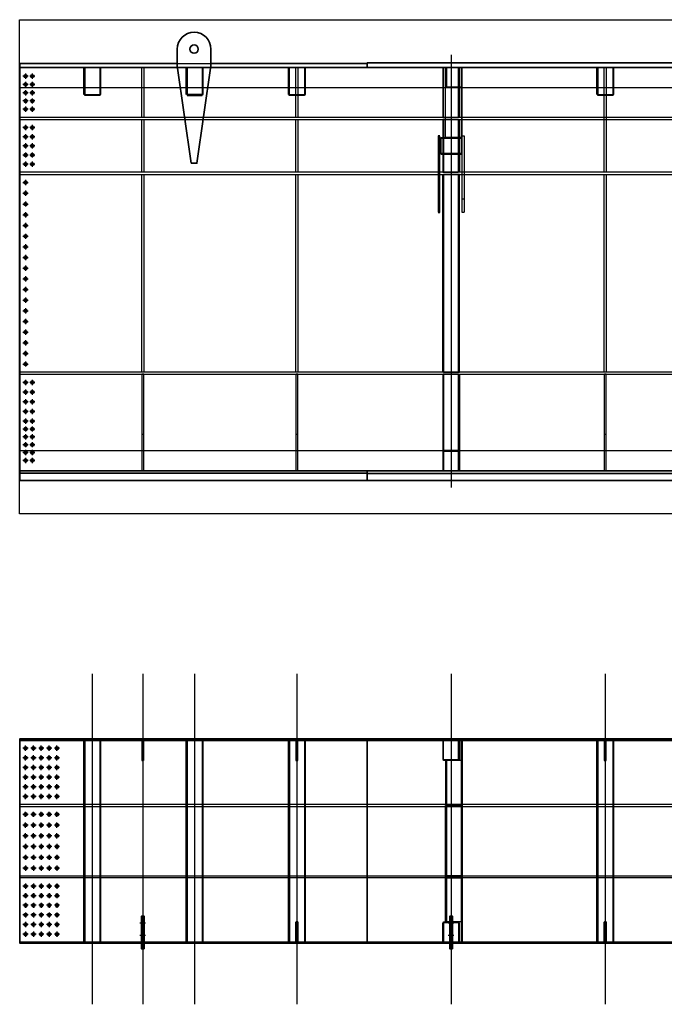
# Model space of a CAD drawing. Units: millimetres. Extents: x 185504 to 323008, y -210353 to -156312.
# Drawn here: x 201462 to 207211, y -171737 to -162950 of the extents above; entities that cross this region are included whole.
import ezdxf

# ---------------------------------------------------------------- set-up
doc = ezdxf.new("R2010")
doc.units = ezdxf.units.MM
doc.linetypes.add('AM_ISO08W050', pattern=[18, 12, -1.5, 3, -1.5])
doc.linetypes.add('DASHED', pattern=[6, 4, -2])
for name, color, linetype, lineweight in [('AM_0', 2, 'Continuous', 35), ('AM_2', 6, 'Continuous', 25), ('AM_3', 7, 'DASHED', 25), ('AM_4', 5, 'Continuous', 25), ('AM_7', 1, 'AM_ISO08W050', 25), ('AM_9', 253, 'Continuous', 0)]:
    doc.layers.add(name, color=color, linetype=linetype, lineweight=lineweight)
doc.layers.add('AM_VIEWS', color=1, linetype='Continuous', lineweight=25, plot=False)

# ---------------------------------------------------------------- blocks, each defined once
blk = doc.blocks.new('S8T4T1O912')
at = {"layer": 'AM_3'}
blk.add_lwpolyline([(0, 0), (-172, 0), (-172, 8), (0, 8)], dxfattribs=at)
at = {"layer": 'AM_9'}
blk.add_lwpolyline([(0, 8), (0, 0)], dxfattribs=at)
blk = doc.blocks.new('S8T5T1O912')
at = {"layer": 'AM_3'}
blk.add_lwpolyline([(0, 0), (-172, 0), (-172, 8), (0, 8)], dxfattribs=at)
at = {"layer": 'AM_9'}
blk.add_lwpolyline([(0, 8), (0, 0)], dxfattribs=at)
blk = doc.blocks.new('S9T5T1O912')
at = {"layer": 'AM_3'}
blk.add_lwpolyline([(0, 67), (8, 67), (8, -67), (0, -67)], close=True, dxfattribs=at)
blk = doc.blocks.new('S13T6T1O912')
at = {"layer": 'AM_3'}
blk.add_lwpolyline([(-86, 0), (86, 0), (86, -8), (-86, -8)], dxfattribs=at)
at = {"layer": 'AM_9'}
blk.add_lwpolyline([(-86, -8), (-86, 0)], dxfattribs=at)
blk = doc.blocks.new('S14T6T1O912')
at = {"layer": 'AM_3'}
blk.add_lwpolyline([(-8, 67), (0, 67), (0, -67), (-8, -67)], close=True, dxfattribs=at)
blk = doc.blocks.new('S13T5T1O912')
at = {"layer": 'AM_3'}
blk.add_lwpolyline([(-86, 0), (86, 0), (86, -8), (-86, -8)], dxfattribs=at)
at = {"layer": 'AM_9'}
blk.add_lwpolyline([(-86, -8), (-86, 0)], dxfattribs=at)
blk = doc.blocks.new('S1T7T1O912')
at = {"layer": 'AM_3'}
for p, q in [((-835, -6), (-835, 0)), ((-328, -6), (-328, 0)), ((-310, -6), (-310, 0)), ((310, -6), (310, 0)), ((328, -6), (328, 0))]:
    blk.add_line(p, q, dxfattribs=at)
for points in [[(-900, 0), (900, 0)], [(900, -6), (-900, -6)]]:
    blk.add_lwpolyline(points, dxfattribs=at)
at = {"layer": 'AM_9'}
for points in [[(-900, -6), (-900, 0)], [(900, 0), (900, -6)]]:
    blk.add_lwpolyline(points, dxfattribs=at)
blk = doc.blocks.new('S3T7T1O912')
at = {"layer": 'AM_3'}
blk.add_lwpolyline([(-72, 6), (72, 6), (72, 0), (-72, 0)], close=True, dxfattribs=at)
blk = doc.blocks.new('S3T8T1O912')
at = {"layer": 'AM_3'}
blk.add_lwpolyline([(-72, 6), (72, 6), (72, 0), (-72, 0)], close=True, dxfattribs=at)
blk = doc.blocks.new('G69T8T1O912')
at = {"layer": 'AM_3'}
blk.add_lwpolyline([(-67, 0), (67, 0), (67, -392), (-67, -392)], close=True, dxfattribs=at)
blk = doc.blocks.new('G70T8T1O912')
at = {"layer": 'AM_3'}
blk.add_lwpolyline([(0, 0), (392, 0), (392, -10), (0, -10)], close=True, dxfattribs=at)
blk = doc.blocks.new('G71T9T1O912')
at = {"layer": 'AM_3'}
blk.add_lwpolyline([(-69, 0), (65, 0), (65, -620), (-69, -620)], close=True, dxfattribs=at)
blk = doc.blocks.new('G72TAT1O912')
at = {"layer": 'AM_3'}
blk.add_lwpolyline([(0, 0), (620, 0), (620, -10), (0, -10)], close=True, dxfattribs=at)
blk = doc.blocks.new('G69TAT1O912')
at = {"layer": 'AM_3'}
blk.add_lwpolyline([(-67, 0), (67, 0), (67, -392), (-67, -392)], close=True, dxfattribs=at)
blk = doc.blocks.new('G70TAT1O912')
at = {"layer": 'AM_3'}
blk.add_lwpolyline([(0, 0), (392, 0), (392, -10), (0, -10)], close=True, dxfattribs=at)
blk = doc.blocks.new('T-BRCPT1O912')
at = {"layer": 'AM_0'}
for name, p in [('S13T6T1O912', (-94, 75)), ('S14T6T1O912', (0, 0)), ('S9T5T1O912', (1440, 0)), ('S8T4T1O912', (1620, -75)), ('S1T7T1O912', (720, -94))]:
    blk.add_blockref(name, p, dxfattribs=at)
at = {"layer": 'AM_0', "rotation": 270}
for name, p in [('S3T7T1O912', (398, -22)), ('S3T8T1O912', (1036, -22))]:
    blk.add_blockref(name, p, dxfattribs=at)
at = {"layer": 'AM_0', "xscale": -1, "rotation": 180}
for name, p in [('S8T5T1O912', (1620, 75)), ('S13T5T1O912', (-94, -75))]:
    blk.add_blockref(name, p, dxfattribs=at)
at = {"layer": 'AM_9'}
for name, p in [('G70T8T1O912', (0, 50)), ('G72TAT1O912', (410, 50))]:
    blk.add_blockref(name, p, dxfattribs=at)
at = {"layer": 'AM_9', "rotation": 90}
for name, p in [('G69T8T1O912', (0, -27)), ('G71T9T1O912', (410, -27))]:
    blk.add_blockref(name, p, dxfattribs=at)
at = {"layer": 'AM_9', "xscale": -1}
blk.add_blockref('G70TAT1O912', (1440, 50), dxfattribs=at)
at = {"layer": 'AM_9', "xscale": -1, "rotation": 270}
blk.add_blockref('G69TAT1O912', (1440, -27), dxfattribs=at)
blk = doc.blocks.new('TB0U1O912')
at = {"layer": 'AM_0', "rotation": 90}
blk.add_blockref('T-BRCPT1O912', (0, 180), dxfattribs=at)
blk = doc.blocks.new('MB1EY14O912')
at = {"layer": 'AM_3'}
for points in [[(-7620, 9), (-10715, 9)], [(775, 9), (-7620, 9)], [(-10715, -9), (-7620, -9)], [(-7620, -9), (775, -9)]]:
    blk.add_lwpolyline(points, dxfattribs=at)
at = {"layer": 'AM_9'}
for points in [[(-10715, 9), (-10715, -9)], [(775, -9), (775, 9)]]:
    blk.add_lwpolyline(points, dxfattribs=at)
blk = doc.blocks.new('MB1EX14O912')
at = {"layer": 'AM_3'}
for points in [[(-7620, 9), (-10715, 9)], [(775, 9), (-7620, 9)], [(-10715, -9), (-7620, -9)], [(-7620, -9), (775, -9)]]:
    blk.add_lwpolyline(points, dxfattribs=at)
at = {"layer": 'AM_9'}
for points in [[(-10715, 9), (-10715, -9)], [(775, -9), (775, 9)]]:
    blk.add_lwpolyline(points, dxfattribs=at)
blk = doc.blocks.new('G101SAX14O912')
at = {"layer": 'AM_0'}
blk.add_lwpolyline([(275, 0), (275, 14), (11765, 14), (11765, 0)], dxfattribs=at)
at = {"layer": 'AM_9'}
for points in [[(3370, 0), (275, 0)], [(11765, 0), (3370, 0)]]:
    blk.add_lwpolyline(points, dxfattribs=at)
blk = doc.blocks.new('G102SAX14O912')
at = {"layer": 'AM_0'}
blk.add_lwpolyline([(11765, 10), (11765, 0), (275, 0), (275, 10)], dxfattribs=at)
at = {"layer": 'AM_9'}
for points in [[(275, 10), (3370, 10)], [(3370, 10), (11765, 10)]]:
    blk.add_lwpolyline(points, dxfattribs=at)
blk = doc.blocks.new('L3T')
at = {"layer": 'AM_0'}
blk.add_lwpolyline([(-50, 12.5), (240, 12.5), (240, -12.5), (-50, -12.5)], close=True, dxfattribs=at)
at = {"layer": 'AM_3'}
for p, q in [((51, -12.5), (51, 12.5)), ((89, -12.5), (89, 12.5)), ((161, -12.5), (161, 12.5)), ((199, -12.5), (199, 12.5))]:
    blk.add_line(p, q, dxfattribs=at)
at = {"layer": 'AM_7'}
for p, q in [((70, 25.7), (70, -25.7)), ((180, 25.7), (180, -25.7))]:
    blk.add_line(p, q, dxfattribs=at)
at = {"layer": 'AM_9'}
blk.add_line((0, -12.5), (0, 12.5), dxfattribs=at)
blk = doc.blocks.new('S18EP14O912')
at = {"layer": 'AM_3'}
for p, q in [((-328, 0), (-328, -8)), ((-310, 0), (-310, -8)), ((310, 0), (310, -8)), ((328, 0), (328, -8))]:
    blk.add_line(p, q, dxfattribs=at)
for points in [[(-900, 0), (900, 0)], [(900, -8), (-900, -8)]]:
    blk.add_lwpolyline(points, dxfattribs=at)
at = {"layer": 'AM_9'}
for points in [[(-900, -8), (-900, 0)], [(900, 0), (900, -8)]]:
    blk.add_lwpolyline(points, dxfattribs=at)
blk = doc.blocks.new('S18EQ14O912')
at = {"layer": 'AM_3'}
for p, q in [((-328, 0), (-328, -8)), ((-310, 0), (-310, -8)), ((310, 0), (310, -8)), ((328, 0), (328, -8))]:
    blk.add_line(p, q, dxfattribs=at)
for points in [[(-900, 0), (900, 0)], [(900, -8), (-900, -8)]]:
    blk.add_lwpolyline(points, dxfattribs=at)
at = {"layer": 'AM_9'}
for points in [[(-900, -8), (-900, 0)], [(900, 0), (900, -8)]]:
    blk.add_lwpolyline(points, dxfattribs=at)
blk = doc.blocks.new('S19EQ14O912')
at = {"layer": 'AM_3'}
blk.add_lwpolyline([(9, 0), (9, -180), (-9, -180), (-9, 0)], dxfattribs=at)
at = {"layer": 'AM_9'}
blk.add_lwpolyline([(-9, 0), (9, 0)], dxfattribs=at)
blk = doc.blocks.new('S19ER14O912')
at = {"layer": 'AM_3'}
blk.add_lwpolyline([(9, 0), (9, -180), (-9, -180), (-9, 0)], dxfattribs=at)
at = {"layer": 'AM_9'}
blk.add_lwpolyline([(-9, 0), (9, 0)], dxfattribs=at)
blk = doc.blocks.new('S17ER14O912')
at = {"layer": 'AM_3'}
for points in [[(-900, -1), (900, -1)], [(-900, -77), (-720, -77), (-720, -59), (-900, -59)], [(900, -59), (720, -59), (720, -77), (900, -77)], [(900, -135), (-900, -135)]]:
    blk.add_lwpolyline(points, dxfattribs=at)
at = {"layer": 'AM_9'}
for points in [[(-900, -59), (-900, -1)], [(-900, -135), (-900, -77)], [(900, -1), (900, -59)], [(900, -77), (900, -135)]]:
    blk.add_lwpolyline(points, dxfattribs=at)
blk = doc.blocks.new('T-BRC1U14O912')
at = {"layer": 'AM_0'}
for name, p in [('S18EP14O912', (-900, 75)), ('S17ER14O912', (-900, 68))]:
    blk.add_blockref(name, p, dxfattribs=at)
at = {"layer": 'AM_0', "rotation": 90}
blk.add_blockref('S19ER14O912', (-1800, 0), dxfattribs=at)
at = {"layer": 'AM_0', "xscale": -1}
for name, p, rotation in [('S19EQ14O912', (0, 0), 270), ('S18EQ14O912', (-900, -75), 180)]:
    blk.add_blockref(name, p, dxfattribs=dict(at, rotation=rotation))
blk = doc.blocks.new('S19ES14O912')
at = {"layer": 'AM_3'}
blk.add_lwpolyline([(9, 0), (9, -180), (-9, -180), (-9, 0)], dxfattribs=at)
at = {"layer": 'AM_9'}
blk.add_lwpolyline([(-9, 0), (9, 0)], dxfattribs=at)
blk = doc.blocks.new('S19ET14O912')
at = {"layer": 'AM_3'}
blk.add_lwpolyline([(9, 0), (9, -180), (-9, -180), (-9, 0)], dxfattribs=at)
at = {"layer": 'AM_9'}
blk.add_lwpolyline([(-9, 0), (9, 0)], dxfattribs=at)
blk = doc.blocks.new('S18EMT1O912')
at = {"layer": 'AM_3'}
for p, q in [((-328, 0), (-328, -8)), ((-310, 0), (-310, -8)), ((310, 0), (310, -8)), ((328, 0), (328, -8))]:
    blk.add_line(p, q, dxfattribs=at)
for points in [[(-900, 0), (900, 0)], [(900, -8), (-900, -8)]]:
    blk.add_lwpolyline(points, dxfattribs=at)
at = {"layer": 'AM_9'}
for points in [[(-900, -8), (-900, 0)], [(900, 0), (900, -8)]]:
    blk.add_lwpolyline(points, dxfattribs=at)
blk = doc.blocks.new('S18EHT1O912')
at = {"layer": 'AM_3'}
for p, q in [((-328, 0), (-328, -8)), ((-310, 0), (-310, -8)), ((310, 0), (310, -8)), ((328, 0), (328, -8))]:
    blk.add_line(p, q, dxfattribs=at)
for points in [[(-900, 0), (900, 0)], [(900, -8), (-900, -8)]]:
    blk.add_lwpolyline(points, dxfattribs=at)
at = {"layer": 'AM_9'}
for points in [[(-900, -8), (-900, 0)], [(900, 0), (900, -8)]]:
    blk.add_lwpolyline(points, dxfattribs=at)
blk = doc.blocks.new('S2TNT1O912')
at = {"layer": 'AM_3'}
for points in [[(0, 67), (1800, 67)], [(1800, -67), (0, -67)]]:
    blk.add_lwpolyline(points, dxfattribs=at)
at = {"layer": 'AM_9'}
for points in [[(0, -67), (0, 67)], [(1800, 67), (1800, -67)]]:
    blk.add_lwpolyline(points, dxfattribs=at)
blk = doc.blocks.new('T-BRC2XT1O912')
at = {"layer": 'AM_0'}
for name, p in [('S18EMT1O912', (-900, 75)), ('S2TNT1O912', (-1800, 0))]:
    blk.add_blockref(name, p, dxfattribs=at)
at = {"layer": 'AM_0', "xscale": -1, "rotation": 180}
blk.add_blockref('S18EHT1O912', (-900, -75), dxfattribs=at)
blk = doc.blocks.new('A$C0D401530')
at = {"layer": 'AM_7'}
for p, q in [((23.4, 0), (-23.4, 0)), ((0, 23.4), (0, -23.4))]:
    blk.add_line(p, q, dxfattribs=at)
blk = doc.blocks.new('G116')
at = {"layer": 'AM_0'}
blk.add_lwpolyline([(0, 0), (3095, 0), (3095, 1800), (0, 1800)], close=True, dxfattribs=at)
for centre in [(50, 1730), (120, 1730), (190, 1730), (260, 1730), (330, 1730), (50, 1644), (120, 1644), (190, 1644), (260, 1644), (330, 1644), (50, 1558), (120, 1558), (190, 1558), (260, 1558), (330, 1558), (50, 1472), (120, 1472), (190, 1472), (260, 1472), (330, 1472), (50, 1386), (120, 1386), (190, 1386), (260, 1386), (330, 1386), (50, 1300), (120, 1300), (190, 1300), (260, 1300), (330, 1300), (50, 1140), (120, 1140), (190, 1140), (260, 1140), (330, 1140), (50, 1044), (120, 1044), (190, 1044), (260, 1044), (330, 1044), (50, 948), (120, 948), (190, 948), (260, 948), (330, 948), (50, 852), (120, 852), (190, 852), (260, 852), (330, 852), (50, 756), (120, 756), (190, 756), (260, 756), (330, 756), (50, 660), (120, 660), (190, 660), (260, 660), (330, 660), (50, 500), (120, 500), (190, 500), (260, 500), (330, 500), (50, 414), (120, 414), (190, 414), (260, 414), (330, 414), (50, 328), (120, 328), (190, 328), (260, 328), (330, 328), (50, 242), (120, 242), (190, 242), (260, 242), (330, 242), (50, 156), (120, 156), (190, 156), (260, 156), (330, 156), (50, 70), (120, 70), (190, 70), (260, 70), (330, 70)]:
    blk.add_circle(centre, 13, dxfattribs=at)
at = {"layer": 'AM_9', "rotation": 270}
for p in [(50, 1730), (120, 1730), (190, 1730), (260, 1730), (330, 1730), (50, 1644), (120, 1644), (190, 1644), (260, 1644), (330, 1644), (50, 1558), (50, 1472), (120, 1558), (120, 1472), (190, 1558), (190, 1472), (260, 1558), (260, 1472), (330, 1558), (330, 1472), (50, 1386), (120, 1386), (190, 1386), (260, 1386), (330, 1386), (50, 1300), (120, 1300), (190, 1300), (260, 1300), (330, 1300), (50, 1140), (120, 1140), (190, 1140), (260, 1140), (330, 1140), (50, 1044), (120, 1044), (190, 1044), (260, 1044), (330, 1044), (50, 948), (120, 948), (190, 948), (260, 948), (330, 948)]:
    blk.add_blockref('A$C0D401530', p, dxfattribs=at)
at = {"layer": 'AM_9', "extrusion": (0, 0, -1), "zscale": -1, "rotation": 90}
for p in [(-50, 852), (-120, 852), (-190, 852), (-260, 852), (-330, 852), (-50, 756), (-120, 756), (-190, 756), (-260, 756), (-330, 756), (-50, 660), (-120, 660), (-190, 660), (-260, 660), (-330, 660), (-50, 500), (-120, 500), (-190, 500), (-260, 500), (-330, 500), (-50, 414), (-120, 414), (-190, 414), (-260, 414), (-330, 414), (-50, 328), (-50, 242), (-120, 328), (-120, 242), (-190, 328), (-190, 242), (-260, 328), (-260, 242), (-330, 328), (-330, 242), (-50, 156), (-120, 156), (-190, 156), (-260, 156), (-330, 156), (-50, 70), (-120, 70), (-190, 70), (-260, 70), (-330, 70)]:
    blk.add_blockref('A$C0D401530', p, dxfattribs=at)
blk = doc.blocks.new('G117')
at = {"layer": 'AM_0'}
for points in [[(-8395, 1800), (0, 1800), (0, 0), (-8395, 0)], [(-8395, 0), (-8395, 1800)]]:
    blk.add_lwpolyline(points, dxfattribs=at)
for centre in [(-400, 1730), (-330, 1730), (-260, 1730), (-190, 1730), (-120, 1730), (-50, 1730), (-400, 1644), (-330, 1644), (-260, 1644), (-190, 1644), (-120, 1644), (-50, 1644), (-400, 1558), (-330, 1558), (-260, 1558), (-190, 1558), (-120, 1558), (-50, 1558), (-400, 1472), (-330, 1472), (-260, 1472), (-190, 1472), (-120, 1472), (-50, 1472), (-400, 1386), (-330, 1386), (-260, 1386), (-190, 1386), (-120, 1386), (-50, 1386), (-400, 1300), (-330, 1300), (-260, 1300), (-190, 1300), (-120, 1300), (-50, 1300), (-400, 1140), (-330, 1140), (-260, 1140), (-190, 1140), (-120, 1140), (-50, 1140), (-400, 1044), (-330, 1044), (-260, 1044), (-190, 1044), (-120, 1044), (-50, 1044), (-400, 948), (-330, 948), (-260, 948), (-190, 948), (-120, 948), (-50, 948), (-400, 852), (-330, 852), (-260, 852), (-190, 852), (-120, 852), (-50, 852), (-400, 756), (-330, 756), (-260, 756), (-190, 756), (-120, 756), (-50, 756), (-400, 660), (-330, 660), (-260, 660), (-190, 660), (-120, 660), (-50, 660), (-400, 500), (-330, 500), (-260, 500), (-190, 500), (-120, 500), (-50, 500), (-400, 414), (-330, 414), (-260, 414), (-190, 414), (-120, 414), (-50, 414), (-400, 328), (-330, 328), (-260, 328), (-190, 328), (-120, 328), (-50, 328), (-400, 242), (-330, 242), (-260, 242), (-190, 242), (-120, 242), (-50, 242), (-400, 156), (-330, 156), (-260, 156), (-190, 156), (-120, 156), (-50, 156), (-400, 70), (-330, 70), (-260, 70), (-190, 70), (-120, 70), (-50, 70)]:
    blk.add_circle(centre, 13, dxfattribs=at)
at = {"layer": 'AM_9', "extrusion": (0, 0, -1), "zscale": -1}
for p, rotation in [((400, 1730), 270), ((330, 1730), 270), ((260, 1730), 270), ((190, 1730), 270), ((120, 1730), 270), ((400, 1644), 270), ((330, 1644), 270), ((260, 1644), 270), ((190, 1644), 270), ((120, 1644), 270), ((400, 1558), 270), ((400, 1472), 270), ((330, 1558), 270), ((330, 1472), 270), ((260, 1558), 270), ((260, 1472), 270), ((190, 1558), 270), ((190, 1472), 270), ((120, 1558), 270), ((120, 1472), 270), ((400, 1386), 270), ((330, 1386), 270), ((260, 1386), 270), ((190, 1386), 270), ((120, 1386), 270), ((400, 1300), 270), ((330, 1300), 270), ((260, 1300), 270), ((190, 1300), 270), ((120, 1300), 270), ((400, 1140), 270), ((330, 1140), 270), ((260, 1140), 270), ((190, 1140), 270), ((120, 1140), 270), ((400, 1044), 270), ((330, 1044), 270), ((260, 1044), 270), ((190, 1044), 270), ((120, 1044), 270), ((400, 948), 270), ((330, 948), 270), ((260, 948), 270), ((190, 948), 270), ((120, 948), 270), ((50, 852), 90), ((50, 756), 90), ((50, 660), 90), ((50, 500), 90), ((50, 414), 90), ((50, 328), 90), ((50, 242), 90), ((50, 156), 90), ((50, 70), 90)]:
    blk.add_blockref('A$C0D401530', p, dxfattribs=dict(at, rotation=rotation))
at = {"layer": 'AM_9'}
for p, rotation in [((-50, 1730), 270), ((-50, 1644), 270), ((-50, 1558), 270), ((-50, 1472), 270), ((-50, 1386), 270), ((-50, 1300), 270), ((-50, 1140), 270), ((-50, 1044), 270), ((-50, 948), 270), ((-400, 852), 90), ((-330, 852), 90), ((-260, 852), 90), ((-190, 852), 90), ((-120, 852), 90), ((-400, 756), 90), ((-330, 756), 90), ((-260, 756), 90), ((-190, 756), 90), ((-120, 756), 90), ((-400, 660), 90), ((-330, 660), 90), ((-260, 660), 90), ((-190, 660), 90), ((-120, 660), 90), ((-400, 500), 90), ((-330, 500), 90), ((-260, 500), 90), ((-190, 500), 90), ((-120, 500), 90), ((-400, 414), 90), ((-330, 414), 90), ((-260, 414), 90), ((-190, 414), 90), ((-120, 414), 90), ((-400, 328), 90), ((-400, 242), 90), ((-330, 328), 90), ((-330, 242), 90), ((-260, 328), 90), ((-260, 242), 90), ((-190, 328), 90), ((-190, 242), 90), ((-120, 328), 90), ((-120, 242), 90), ((-400, 156), 90), ((-330, 156), 90), ((-260, 156), 90), ((-190, 156), 90), ((-120, 156), 90), ((-400, 70), 90), ((-330, 70), 90), ((-260, 70), 90), ((-190, 70), 90), ((-120, 70), 90)]:
    blk.add_blockref('A$C0D401530', p, dxfattribs=dict(at, rotation=rotation))
blk = doc.blocks.new('BG2')
at = {"layer": 'AM_0'}
for name, p in [('G101SAX14O912', (-10990, 0)), ('MB1EY14O912', (0, -581)), ('G102SAX14O912', (-10990, -1810))]:
    blk.add_blockref(name, p, dxfattribs=at)
at = {"layer": 'AM_0', "xscale": -1, "rotation": 180}
for name, p in [('G116', (-10715, 0)), ('G117', (775, 0)), ('MB1EX14O912', (0, -1219))]:
    blk.add_blockref(name, p, dxfattribs=at)
at = {"layer": 'AM_0', "rotation": 90}
for name, p in [('T-BRC2XT1O912', (-10070, 0)), ('T-BRC2XT1O912', (-9157.5, 0)), ('T-BRC1U14O912', (-8245, 0)), ('T-BRC1U14O912', (-5495, 0))]:
    blk.add_blockref(name, p, dxfattribs=at)
at = {"layer": 'AM_0', "xscale": -1}
blk.add_blockref('S19ES14O912', (-9620, 0), dxfattribs=at)
at = {"layer": 'AM_0', "extrusion": (0, 0, -1), "xscale": -1, "zscale": -1, "rotation": 180}
blk.add_blockref('S19ET14O912', (9620, -1800), dxfattribs=at)
at = {"layer": 'AM_4'}
blk.add_blockref('TB0U1O912', (-6870, -1800), dxfattribs=at)
at = {"layer": 'AM_9', "xscale": -1, "rotation": 270}
for p in [(-9620, -1810), (-6870, -1810)]:
    blk.add_blockref('L3T', p, dxfattribs=at)
blk = doc.blocks.new('G1086MKD861')
at = {"layer": 'AM_0'}
for points in [[(10085, 3600), (11490, 3600), (11490, 0), (0, 0), (0, 3600), (1405, 3600)], [(1972, 3600), (4326.5, 3600)], [(4622.5, 3600), (6867.5, 3600)], [(7163.5, 3600), (9518, 3600)]]:
    blk.add_lwpolyline(points, dxfattribs=at)
for centre in [(50, 3522), (110, 3522), (11380, 3522), (11440, 3522), (50, 3448.2), (110, 3448.2), (11380, 3448.2), (11440, 3448.2), (50, 3374.5), (110, 3374.5), (11380, 3374.5), (11440, 3374.5), (50, 3300.8), (110, 3300.8), (11380, 3300.8), (11440, 3300.8), (50, 3227), (110, 3227), (11380, 3227), (11440, 3227), (50, 3063), (110, 3063), (11380, 3063), (11440, 3063), (50, 2981.5), (110, 2981.5), (11380, 2981.5), (11440, 2981.5), (50, 2900), (110, 2900), (11380, 2900), (11440, 2900), (50, 2818.5), (110, 2818.5), (11380, 2818.5), (11440, 2818.5), (50, 2737), (110, 2737), (11380, 2737), (11440, 2737), (50, 2573), (11440, 2573), (50, 2477), (11440, 2477), (50, 2381), (11440, 2381), (50, 2285), (11440, 2285), (50, 2189), (11440, 2189), (50, 2093), (11440, 2093), (50, 1998), (11440, 1998), (50, 1903), (11440, 1903), (50, 1808), (11440, 1808), (50, 1713), (11440, 1713), (50, 1618), (11440, 1618), (50, 1523), (11440, 1523), (50, 1428), (11440, 1428), (50, 1333), (11440, 1333), (50, 1238), (11440, 1238), (50, 1143), (11440, 1143), (50, 1048), (11440, 1048), (50, 953), (11440, 953), (50, 789), (110, 789), (11380, 789), (11440, 789), (50, 702.5), (110, 702.5), (11380, 702.5), (11440, 702.5), (50, 616), (110, 616), (11380, 616), (11440, 616), (50, 529.5), (110, 529.5), (11380, 529.5), (11440, 529.5), (50, 443), (110, 443), (11380, 443), (11440, 443), (50, 373), (110, 373), (11380, 373), (11440, 373), (50, 303), (110, 303), (11380, 303), (11440, 303), (50, 233), (50, 163), (110, 233), (110, 163), (11380, 233), (11380, 163), (11440, 233), (11440, 163), (50, 93), (110, 93), (11380, 93), (11440, 93)]:
    blk.add_circle(centre, 13, dxfattribs=at)
at = {"layer": 'AM_3'}
for points in [[(1405, 3600), (1676.1, 3600)], [(1676.1, 3600), (1972, 3600)], [(4326.5, 3600), (4622.5, 3600)], [(6867.5, 3600), (7163.5, 3600)], [(9518, 3600), (9813.9, 3600)], [(9813.9, 3600), (10085, 3600)]]:
    blk.add_lwpolyline(points, dxfattribs=at)
at = {"layer": 'AM_9', "xscale": -1, "rotation": 270}
for p in [(50, 3522), (110, 3522), (50, 3448.2), (110, 3448.2), (50, 3374.5), (110, 3374.5), (50, 3300.8), (110, 3300.8), (50, 3227), (110, 3227), (50, 3063), (110, 3063), (50, 2981.5), (110, 2981.5), (50, 2900), (110, 2900), (50, 2818.5), (110, 2818.5), (50, 2737), (110, 2737), (11440, 2573), (11440, 2477), (11440, 2381), (11440, 2285), (11440, 2189), (11440, 2093), (11440, 1998), (11440, 1903), (11440, 1808), (11440, 1713), (11440, 1618), (11440, 1523), (11440, 1428), (11440, 1333), (11440, 1238), (11440, 1143), (11440, 1048), (11440, 953), (50, 789), (110, 789), (50, 702.5), (110, 702.5), (50, 616), (110, 616), (50, 529.5), (110, 529.5), (50, 443), (110, 443), (50, 373), (110, 373), (50, 303), (110, 303), (50, 233), (50, 163), (110, 233), (110, 163), (50, 93), (110, 93)]:
    blk.add_blockref('A$C0D401530', p, dxfattribs=at)
at = {"layer": 'AM_9', "rotation": 90}
for p in [(11380, 3522), (11440, 3522), (11380, 3448.2), (11440, 3448.2), (11380, 3374.5), (11440, 3374.5), (11380, 3300.8), (11440, 3300.8), (11380, 3227), (11440, 3227), (11380, 3063), (11440, 3063), (11380, 2981.5), (11440, 2981.5), (11380, 2900), (11440, 2900), (11380, 2818.5), (11440, 2818.5), (11380, 2737), (11440, 2737), (50, 2573), (50, 2477), (50, 2381), (50, 2285), (50, 2189), (50, 2093), (50, 1998), (50, 1903), (50, 1808), (50, 1713), (50, 1618), (50, 1523), (50, 1428), (50, 1333), (50, 1238), (50, 1143), (50, 1048), (50, 953), (11380, 789), (11440, 789), (11380, 702.5), (11440, 702.5), (11380, 616), (11440, 616), (11380, 529.5), (11440, 529.5), (11380, 443), (11440, 443), (11380, 373), (11440, 373), (11380, 303), (11440, 303), (11380, 233), (11380, 163), (11440, 233), (11440, 163), (11380, 93), (11440, 93)]:
    blk.add_blockref('A$C0D401530', p, dxfattribs=at)
blk = doc.blocks.new('G103AEKQTO861')
at = {"layer": 'AM_0'}
for points in [[(6692, 40), (0, 40), (0, 0), (0, 0), (6694, 0)], [(6990, 0), (8395, 0)], [(8395, 0), (8395, 40), (6992, 40)]]:
    blk.add_lwpolyline(points, dxfattribs=at)
at = {"layer": 'AM_3'}
for points in [[(6992, 40), (6692, 40)], [(6694, 0), (6990, 0)]]:
    blk.add_lwpolyline(points, dxfattribs=at)
blk = doc.blocks.new('G107E8JHNGA2')
at = {"layer": 'AM_0'}
for points in [[(1680, 0), (275, 0), (275, 35), (1678, 35)], [(1978, 35), (3370, 35), (3370, 0), (1976, 0)]]:
    blk.add_lwpolyline(points, dxfattribs=at)
at = {"layer": 'AM_3'}
for points in [[(1678, 35), (1978, 35)], [(1976, 0), (1680, 0)]]:
    blk.add_lwpolyline(points, dxfattribs=at)
blk = doc.blocks.new('S1ES40DI12')
at = {"layer": 'AM_3'}
blk.add_lwpolyline([(-3, 0), (-3, -767), (3, -767), (3, 0)], dxfattribs=at)
at = {"layer": 'AM_9'}
blk.add_lwpolyline([(3, 0), (-3, 0)], dxfattribs=at)
blk = doc.blocks.new('S4ES40DI12')
at = {"layer": 'AM_3'}
blk.add_lwpolyline([(-8, 67), (0, 67), (0, -67), (-8, -67)], close=True, dxfattribs=at)
blk = doc.blocks.new('S5ET40DI12')
at = {"layer": 'AM_3'}
blk.add_lwpolyline([(-93, 0), (93, 0), (93, -8), (-93, -8)], close=True, dxfattribs=at)
blk = doc.blocks.new('S6ET40DI12')
at = {"layer": 'AM_3'}
blk.add_lwpolyline([(87, 6), (-87, 6), (-87, 0), (87, 0)], dxfattribs=at)
at = {"layer": 'AM_9'}
blk.add_lwpolyline([(87, 0), (87, 6)], dxfattribs=at)
blk = doc.blocks.new('S7ET40DI12')
at = {"layer": 'AM_3'}
blk.add_lwpolyline([(-69, 0), (69, 0), (69, 6), (-69, 6)], close=True, dxfattribs=at)
blk = doc.blocks.new('S5EU40DI12')
at = {"layer": 'AM_3'}
blk.add_lwpolyline([(-93, 0), (93, 0), (93, -8), (-93, -8)], close=True, dxfattribs=at)
blk = doc.blocks.new('S6EV40DI12')
at = {"layer": 'AM_3'}
blk.add_lwpolyline([(87, 6), (-87, 6), (-87, 0), (87, 0)], dxfattribs=at)
at = {"layer": 'AM_9'}
blk.add_lwpolyline([(87, 0), (87, 6)], dxfattribs=at)
blk = doc.blocks.new('S8SV40DI12')
at = {"layer": 'AM_3'}
blk.add_lwpolyline([(0, -936), (8, -936), (8, -464), (0, -464)], close=True, dxfattribs=at)
blk = doc.blocks.new('S8SU40DI12')
at = {"layer": 'AM_3'}
blk.add_lwpolyline([(0, -936), (8, -936), (8, -464), (0, -464)], close=True, dxfattribs=at)
blk = doc.blocks.new('G23EW40DI12')
at = {"layer": 'AM_3'}
blk.add_line((0, -474.1), (16, -474.1), dxfattribs=at)
blk.add_lwpolyline([(0, 90), (16, 90), (16, -595.4), (0, -595.4)], close=True, dxfattribs=at)
blk = doc.blocks.new('S9EW40DI12')
at = {"layer": 'AM_3'}
blk.add_lwpolyline([(184257.4, -169412.3), (184123.4, -169412.3), (184123.4, -169884.3), (184257.4, -169884.3)], close=True, dxfattribs=at)
blk = doc.blocks.new('S15EX40DI12')
at = {"layer": 'AM_3'}
blk.add_lwpolyline([(0, 1320), (8, 1320), (8, -446), (0, -446)], close=True, dxfattribs=at)
blk = doc.blocks.new('S16EX40DI12')
at = {"layer": 'AM_3'}
blk.add_lwpolyline([(-126, 1320), (8, 1320), (8, -446), (-126, -446)], close=True, dxfattribs=at)
blk = doc.blocks.new('S15EW40DI12')
at = {"layer": 'AM_3'}
blk.add_lwpolyline([(0, 1320), (8, 1320), (8, -446), (0, -446)], close=True, dxfattribs=at)
blk = doc.blocks.new('S13EY40DI12')
at = {"layer": 'AM_3'}
blk.add_lwpolyline([(0, -446), (0, 0), (8, 0), (8, -446)], dxfattribs=at)
at = {"layer": 'AM_9'}
blk.add_lwpolyline([(8, -446), (0, -446)], dxfattribs=at)
blk = doc.blocks.new('S14EY40DI12')
at = {"layer": 'AM_3'}
blk.add_lwpolyline([(-67, -446), (-67, 0), (67, 0), (67, -446)], dxfattribs=at)
at = {"layer": 'AM_9'}
blk.add_lwpolyline([(67, -446), (-67, -446)], dxfattribs=at)
blk = doc.blocks.new('S13EZ40DI12')
at = {"layer": 'AM_3'}
blk.add_lwpolyline([(0, -446), (0, 0), (8, 0), (8, -446)], dxfattribs=at)
at = {"layer": 'AM_9'}
blk.add_lwpolyline([(8, -446), (0, -446)], dxfattribs=at)
blk = doc.blocks.new('S23SZ40DI12')
at = {"layer": 'AM_3'}
blk.add_lwpolyline([(-8, 862), (-8, 0), (0, 0), (0, 862)], dxfattribs=at)
at = {"layer": 'AM_9'}
blk.add_lwpolyline([(0, 862), (-8, 862)], dxfattribs=at)
blk = doc.blocks.new('S24TZ40DI12')
at = {"layer": 'AM_3'}
blk.add_lwpolyline([(48, 0), (48, -862), (-86, -862), (-86, 0)], dxfattribs=at)
at = {"layer": 'AM_9'}
blk.add_lwpolyline([(-86, 0), (48, 0)], dxfattribs=at)
blk = doc.blocks.new('S23S050DI12')
at = {"layer": 'AM_3'}
blk.add_lwpolyline([(-8, 862), (-8, 0), (0, 0), (0, 862)], dxfattribs=at)
at = {"layer": 'AM_9'}
blk.add_lwpolyline([(0, 862), (-8, 862)], dxfattribs=at)
blk = doc.blocks.new('S3E050DI12')
at = {"layer": 'AM_3'}
blk.add_lwpolyline([(0, 0), (144, 0), (144, -445), (0, -445)], close=True, dxfattribs=at)
blk = doc.blocks.new('G23E150DI12')
at = {"layer": 'AM_3'}
blk.add_line((0, -474.1), (16, -474.1), dxfattribs=at)
blk.add_lwpolyline([(0, 90), (16, 90), (16, -595.4), (0, -595.4)], close=True, dxfattribs=at)
blk = doc.blocks.new('G73E150DI12')
at = {"layer": 'AM_3'}
blk.add_lwpolyline([(-69, 0), (67, 0), (67, -8), (-69, -8)], close=True, dxfattribs=at)
blk = doc.blocks.new('G74E250DI12')
at = {"layer": 'AM_3'}
blk.add_lwpolyline([(3, 0), (3, -172), (-5, -172), (-5, 0)], dxfattribs=at)
at = {"layer": 'AM_9'}
blk.add_lwpolyline([(-5, 0), (3, 0)], dxfattribs=at)
blk = doc.blocks.new('T-OUTERI50DI12')
at = {"layer": 'AM_0', "xscale": -1}
for name, p, rotation in [('S13EZ40DI12', (-75, 2980), 180), ('S5EU40DI12', (1, 2651), 180), ('S24TZ40DI12', (19, -174), 180), ('S23SZ40DI12', (75, 688), 180), ('S6EV40DI12', (75, -87), 90)]:
    blk.add_blockref(name, p, dxfattribs=dict(at, rotation=rotation))
at = {"layer": 'AM_0'}
for name, p, rotation in [('S14EY40DI12', (0, 2980), 180), ('S13EY40DI12', (75, 2980), 180), ('S23S050DI12', (-75, 688), 180), ('S6ET40DI12', (-75, -87), 270)]:
    blk.add_blockref(name, p, dxfattribs=dict(at, rotation=rotation))
for name, p in [('S1ES40DI12', (97, 3426)), ('S3E050DI12', (-50, 3246)), ('S8SV40DI12', (-75, 3426)), ('S9EW40DI12', (-184190.4, 172374.3)), ('G23E150DI12', (100, 2726)), ('S4ES40DI12', (-92, 2726)), ('S5ET40DI12', (1, 2801)), ('S15EW40DI12', (-75, 1152)), ('S7ET40DI12', (0, 0))]:
    blk.add_blockref(name, p, dxfattribs=at)
at = {"layer": 'AM_0', "xscale": -1}
for name, p in [('S8SU40DI12', (75, 3426)), ('G23EW40DI12', (-100, 2726)), ('S16EX40DI12', (-59, 1152)), ('S15EX40DI12', (75, 1152))]:
    blk.add_blockref(name, p, dxfattribs=at)
at = {"layer": 'AM_9'}
for name, p in [('G74E250DI12', (-45, 3426)), ('G73E150DI12', (27, 3254))]:
    blk.add_blockref(name, p, dxfattribs=at)
blk = doc.blocks.new('S18TG40DI12')
at = {"layer": 'AM_3'}
blk.add_lwpolyline([(192302.9, -127298.3), (192302.9, -127540.3), (192294.9, -127540.3), (192294.9, -127298.3)], dxfattribs=at)
at = {"layer": 'AM_9'}
blk.add_lwpolyline([(192294.9, -127298.3), (192302.9, -127298.3)], dxfattribs=at)
blk = doc.blocks.new('S18T940DI12')
at = {"layer": 'AM_3'}
blk.add_lwpolyline([(192302.9, -127298.3), (192302.9, -127540.3), (192294.9, -127540.3), (192294.9, -127298.3)], dxfattribs=at)
at = {"layer": 'AM_9'}
blk.add_lwpolyline([(192294.9, -127298.3), (192302.9, -127298.3)], dxfattribs=at)
blk = doc.blocks.new('S2EH40DI12')
at = {"layer": 'AM_3'}
blk.add_lwpolyline([(0, 67), (8, 67), (8, -67), (0, -67)], close=True, dxfattribs=at)
blk = doc.blocks.new('T-BC50DI12')
at = {"layer": 'AM_0'}
blk.add_blockref('S18T940DI12', (-192370.9, 127298.3), dxfattribs=at)
at = {"layer": 'AM_0', "xscale": -1}
blk.add_blockref('S18TG40DI12', (192370.9, 127298.3), dxfattribs=at)
at = {"layer": 'AM_0', "xscale": -1, "rotation": 90}
blk.add_blockref('S2EH40DI12', (0, -242), dxfattribs=at)
blk = doc.blocks.new('MB1C50DI12')
at = {"layer": 'AM_3'}
blk.add_lwpolyline([(-10715, -180), (775, -180)], dxfattribs=at)
at = {"layer": 'AM_9'}
blk.add_lwpolyline([(775, -180), (775, 0), (-10715, 0), (-10715, -180)], dxfattribs=at)
blk = doc.blocks.new('MB2C50DI12')
at = {"layer": 'AM_3'}
for points in [[(950, 9), (-10540, 9)], [(-10540, -9), (950, -9)]]:
    blk.add_lwpolyline(points, dxfattribs=at)
at = {"layer": 'AM_9'}
for points in [[(-10540, 9), (-10540, -9)], [(950, -9), (950, 9)]]:
    blk.add_lwpolyline(points, dxfattribs=at)
blk = doc.blocks.new('MB1EA50DI12')
at = {"layer": 'AM_3'}
for points in [[(775, 9), (-10715, 9)], [(-10715, -9), (775, -9)]]:
    blk.add_lwpolyline(points, dxfattribs=at)
at = {"layer": 'AM_9'}
for points in [[(-10715, 9), (-10715, -9)], [(775, -9), (775, 9)]]:
    blk.add_lwpolyline(points, dxfattribs=at)
blk = doc.blocks.new('MB1EB50DI12')
at = {"layer": 'AM_3'}
for points in [[(775, 9), (-10715, 9)], [(-10715, -9), (775, -9)]]:
    blk.add_lwpolyline(points, dxfattribs=at)
at = {"layer": 'AM_9'}
for points in [[(-10715, 9), (-10715, -9)], [(775, -9), (775, 9)]]:
    blk.add_lwpolyline(points, dxfattribs=at)
blk = doc.blocks.new('G104AE850DI12')
at = {"layer": 'AM_0'}
blk.add_lwpolyline([(8395, 0), (8395, -25), (0, -25), (0, 0)], dxfattribs=at)
at = {"layer": 'AM_9'}
blk.add_lwpolyline([(0, 0), (0, 0), (8395, 0)], dxfattribs=at)
blk = doc.blocks.new('G106BE850DI12')
at = {"layer": 'AM_0'}
blk.add_lwpolyline([(3370, 0), (3370, -20), (275, -20), (275, 0)], dxfattribs=at)
at = {"layer": 'AM_9'}
blk.add_lwpolyline([(275, 0), (3370, 0)], dxfattribs=at)
blk = doc.blocks.new('MB1750DI12')
at = {"layer": 'AM_3'}
blk.add_lwpolyline([(-10715, -180), (775, -180)], dxfattribs=at)
at = {"layer": 'AM_9'}
blk.add_lwpolyline([(775, -180), (775, 0), (-10715, 0), (-10715, -180)], dxfattribs=at)
blk = doc.blocks.new('G62E')
at = {"layer": 'AM_0'}
blk.add_lwpolyline([(3370, 0), (275, 0), (275, -65), (3370, -65)], close=True, dxfattribs=at)
blk = doc.blocks.new('G63E')
at = {"layer": 'AM_0'}
blk.add_lwpolyline([(3370, -5), (-5025, -5), (-5025, -65), (3370, -65)], close=True, dxfattribs=at)
blk = doc.blocks.new('S18T840DI12')
at = {"layer": 'AM_3'}
blk.add_lwpolyline([(192302.9, -127298.3), (192302.9, -127540.3), (192294.9, -127540.3), (192294.9, -127298.3)], dxfattribs=at)
at = {"layer": 'AM_9'}
blk.add_lwpolyline([(192294.9, -127298.3), (192302.9, -127298.3)], dxfattribs=at)
blk = doc.blocks.new('S17T840DI12')
at = {"layer": 'AM_3'}
for p, q in [((0, 9), (8, 9)), ((0, -9), (8, -9))]:
    blk.add_line(p, q, dxfattribs=at)
blk.add_lwpolyline([(0, 68), (8, 68), (8, -68), (0, -68)], close=True, dxfattribs=at)
blk = doc.blocks.new('S18T340DI12')
at = {"layer": 'AM_3'}
blk.add_lwpolyline([(192302.9, -127298.3), (192302.9, -127540.3), (192294.9, -127540.3), (192294.9, -127298.3)], dxfattribs=at)
at = {"layer": 'AM_9'}
blk.add_lwpolyline([(192294.9, -127298.3), (192302.9, -127298.3)], dxfattribs=at)
blk = doc.blocks.new('S19T940DI12')
at = {"layer": 'AM_3'}
blk.add_lwpolyline([(0, 9), (446, 9), (446, -9), (0, -9)], dxfattribs=at)
at = {"layer": 'AM_9'}
blk.add_lwpolyline([(0, -9), (0, 9)], dxfattribs=at)
blk = doc.blocks.new('S20TA40DI12')
at = {"layer": 'AM_3'}
blk.add_lwpolyline([(-26, 9), (446, 9), (446, -9), (-26, -9)], close=True, dxfattribs=at)
blk = doc.blocks.new('S21TA40DI12')
at = {"layer": 'AM_3'}
blk.add_lwpolyline([(-1320, 9), (446, 9), (446, -9), (-1320, -9)], close=True, dxfattribs=at)
blk = doc.blocks.new('S22TA40DI12')
at = {"layer": 'AM_3'}
blk.add_line((-91, 9), (-91, -9), dxfattribs=at)
blk.add_lwpolyline([(-416, 9), (446, 9), (446, -9), (-416, -9)], dxfattribs=at)
at = {"layer": 'AM_9'}
blk.add_lwpolyline([(-416, -9), (-416, 9)], dxfattribs=at)
blk = doc.blocks.new('T-C550DI12')
at = {"layer": 'AM_0'}
blk.add_blockref('S18T840DI12', (-192370.9, 127298.3), dxfattribs=at)
at = {"layer": 'AM_0', "rotation": 270}
for name, p in [('S19T940DI12', (0, 0)), ('S17T840DI12', (0, -242)), ('S20TA40DI12', (0, -490)), ('S21TA40DI12', (0, -2274))]:
    blk.add_blockref(name, p, dxfattribs=at)
at = {"layer": 'AM_0', "xscale": -1}
blk.add_blockref('S18T340DI12', (192370.9, 127298.3), dxfattribs=at)
at = {"layer": 'AM_0', "xscale": -1, "rotation": 270}
blk.add_blockref('S22TA40DI12', (0, -3184), dxfattribs=at)
blk = doc.blocks.new('S18T440DI12')
at = {"layer": 'AM_3'}
blk.add_lwpolyline([(192302.9, -127298.3), (192302.9, -127540.3), (192294.9, -127540.3), (192294.9, -127298.3)], dxfattribs=at)
at = {"layer": 'AM_9'}
blk.add_lwpolyline([(192294.9, -127298.3), (192302.9, -127298.3)], dxfattribs=at)
blk = doc.blocks.new('S18T740DI12')
at = {"layer": 'AM_3'}
blk.add_lwpolyline([(192302.9, -127298.3), (192302.9, -127540.3), (192294.9, -127540.3), (192294.9, -127298.3)], dxfattribs=at)
at = {"layer": 'AM_9'}
blk.add_lwpolyline([(192294.9, -127298.3), (192302.9, -127298.3)], dxfattribs=at)
blk = doc.blocks.new('S2E740DI12')
at = {"layer": 'AM_3'}
blk.add_lwpolyline([(0, 67), (8, 67), (8, -67), (0, -67)], close=True, dxfattribs=at)
blk = doc.blocks.new('T-B550DI12')
at = {"layer": 'AM_0'}
blk.add_blockref('S18T740DI12', (-192370.9, 127298.3), dxfattribs=at)
at = {"layer": 'AM_0', "xscale": -1}
blk.add_blockref('S18T440DI12', (192370.9, 127298.3), dxfattribs=at)
at = {"layer": 'AM_0', "xscale": -1, "rotation": 90}
blk.add_blockref('S2E740DI12', (0, -242), dxfattribs=at)
blk = doc.blocks.new('S19T450DI12')
at = {"layer": 'AM_3'}
blk.add_lwpolyline([(0, 9), (446, 9), (446, -9), (0, -9)], dxfattribs=at)
at = {"layer": 'AM_9'}
blk.add_lwpolyline([(0, -9), (0, 9)], dxfattribs=at)
blk = doc.blocks.new('S20T450DI12')
at = {"layer": 'AM_3'}
blk.add_lwpolyline([(-26, 9), (446, 9), (446, -9), (-26, -9)], close=True, dxfattribs=at)
blk = doc.blocks.new('S21T350DI12')
at = {"layer": 'AM_3'}
blk.add_lwpolyline([(-1320, 9), (446, 9), (446, -9), (-1320, -9)], close=True, dxfattribs=at)
blk = doc.blocks.new('S22T350DI12')
at = {"layer": 'AM_3'}
blk.add_line((-91, 9), (-91, -9), dxfattribs=at)
blk.add_lwpolyline([(-416, 9), (446, 9), (446, -9), (-416, -9)], dxfattribs=at)
at = {"layer": 'AM_9'}
blk.add_lwpolyline([(-416, -9), (-416, 9)], dxfattribs=at)
blk = doc.blocks.new('S18TC40DI12')
at = {"layer": 'AM_3'}
blk.add_lwpolyline([(192302.9, -127298.3), (192302.9, -127540.3), (192294.9, -127540.3), (192294.9, -127298.3)], dxfattribs=at)
at = {"layer": 'AM_9'}
blk.add_lwpolyline([(192294.9, -127298.3), (192302.9, -127298.3)], dxfattribs=at)
blk = doc.blocks.new('S17TD40DI12')
at = {"layer": 'AM_3'}
for p, q in [((0, 9), (8, 9)), ((0, -9), (8, -9))]:
    blk.add_line(p, q, dxfattribs=at)
blk.add_lwpolyline([(0, 68), (8, 68), (8, -68), (0, -68)], close=True, dxfattribs=at)
blk = doc.blocks.new('S18TD40DI12')
at = {"layer": 'AM_3'}
blk.add_lwpolyline([(192302.9, -127298.3), (192302.9, -127540.3), (192294.9, -127540.3), (192294.9, -127298.3)], dxfattribs=at)
at = {"layer": 'AM_9'}
blk.add_lwpolyline([(192294.9, -127298.3), (192302.9, -127298.3)], dxfattribs=at)
blk = doc.blocks.new('S21TD40DI12')
at = {"layer": 'AM_3'}
blk.add_lwpolyline([(-1320, 9), (446, 9), (446, -9), (-1320, -9)], close=True, dxfattribs=at)
blk = doc.blocks.new('S22TE40DI12')
at = {"layer": 'AM_3'}
blk.add_line((-91, 9), (-91, -9), dxfattribs=at)
blk.add_lwpolyline([(-416, 9), (446, 9), (446, -9), (-416, -9)], dxfattribs=at)
at = {"layer": 'AM_9'}
blk.add_lwpolyline([(-416, -9), (-416, 9)], dxfattribs=at)
blk = doc.blocks.new('S19aTE40DI12')
at = {"layer": 'AM_3'}
blk.add_lwpolyline([(0, 9), (936, 9), (936, -9), (0, -9)], dxfattribs=at)
at = {"layer": 'AM_9'}
blk.add_lwpolyline([(0, -9), (0, 9)], dxfattribs=at)
blk = doc.blocks.new('T-CxA50DI12')
at = {"layer": 'AM_0'}
blk.add_blockref('S18TC40DI12', (-192370.9, 127298.3), dxfattribs=at)
at = {"layer": 'AM_0', "rotation": 270}
for name, p in [('S19aTE40DI12', (0, 0)), ('S17TD40DI12', (0, -242)), ('S21TD40DI12', (0, -2274))]:
    blk.add_blockref(name, p, dxfattribs=at)
at = {"layer": 'AM_0', "xscale": -1}
blk.add_blockref('S18TD40DI12', (192370.9, 127298.3), dxfattribs=at)
at = {"layer": 'AM_0', "xscale": -1, "rotation": 270}
blk.add_blockref('S22TE40DI12', (0, -3184), dxfattribs=at)
blk = doc.blocks.new('BG2OUT7MKD861')
at = {"layer": 'AM_0'}
for name, p in [('G107E8JHNGA2', (-10995, -52)), ('G1086MKD861', (-10720, -3652)), ('MB1C50DI12', (-5, -52)), ('T-BC50DI12', (-9162.5, -52)), ('T-C550DI12', (-8250, -52)), ('G103AEKQTO861', (-7625, -52)), ('T-OUTERI50DI12', (-6875, -3478)), ('T-CxA50DI12', (-5500, -52)), ('MB2C50DI12', (-180, -507)), ('MB1EA50DI12', (-5, -997)), ('MB1EB50DI12', (-5, -2781)), ('G106BE850DI12', (-10995, -3652)), ('G104AE850DI12', (-7625, -3652))]:
    blk.add_blockref(name, p, dxfattribs=at)
at = {"layer": 'AM_0', "xscale": -1}
blk.add_blockref('T-B550DI12', (-10075, -52), dxfattribs=at)
at = {"layer": 'AM_0', "rotation": 270}
for name, p in [('S19T450DI12', (-9625, -52)), ('S20T450DI12', (-9625, -542)), ('S21T350DI12', (-9625, -2326))]:
    blk.add_blockref(name, p, dxfattribs=at)
at = {"layer": 'AM_0', "xscale": -1}
for name, p, rotation in [('S22T350DI12', (-9625, -3236), 270), ('MB1750DI12', (-5, -3652), 180)]:
    blk.add_blockref(name, p, dxfattribs=dict(at, rotation=rotation))
at = {"layer": 'AM_9'}
blk.add_blockref('G62E', (-10995, -3672), dxfattribs=at)
at = {"layer": 'AM_9', "xscale": -1}
blk.add_blockref('G63E', (-4255, -3672), dxfattribs=at)
blk = doc.blocks.new('L1F')
at = {"layer": 'AM_0'}
blk.add_lwpolyline([(-25, -869), (25, -869), (150, 0), (150, 150, 1), (-150, 150), (-150, 0)], format="xyb", close=True, dxfattribs=at)
blk.add_circle((0, 150), 37.5, dxfattribs=at)

msp = doc.modelspace()

# ---------------------------------------------------------------- linework, layer by layer
at = {"layer": 'AM_7'}
for p, q in [((205309.5, -163263.2), (205309.5, -167124.7)), ((202109.5, -168789.2), (202109.5, -171737.4)), ((202559.5, -168789.2), (202559.5, -171737.4)), ((203022, -168789.2), (203022, -171737.4)), ((203934.5, -168789.2), (203934.5, -171737.4)), ((205309.5, -168789.2), (205309.5, -171737.4)), ((206684.5, -168789.2), (206684.5, -171737.4))]:
    msp.add_line(p, q, dxfattribs=at)
at = {"layer": 'AM_VIEWS'}
msp.add_lwpolyline([(201459.5, -162949.8), (212959.5, -162949.8), (212959.5, -167359.2), (201459.5, -167359.2)], close=True, dxfattribs=at)

# ---------------------------------------------------------------- block references
at = {"layer": 'AM_0'}
for name, p in [('BG2OUT7MKD861', (212184.5, -163324)), ('BG2', (212179.5, -169382))]:
    msp.add_blockref(name, p, dxfattribs=at)
at = {"layer": 'AM_2'}
msp.add_blockref('L1F', (203017.5, -163362), dxfattribs=at)

doc.saveas('drawing.dxf')
